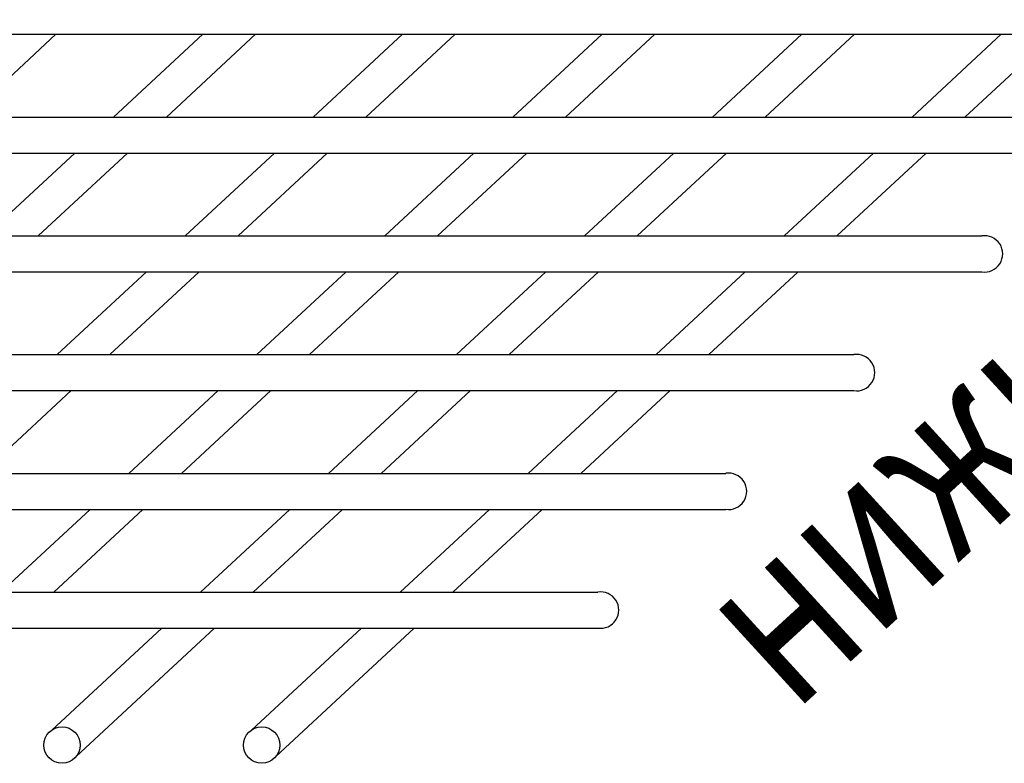
# Model space of a CAD drawing. Units: millimetres. Extents: x 748380 to 1923919, y -163883 to -134181.
# Drawn here: x 995611 to 996758, y -161358 to -160492 of the extents above; entities that cross this region are included whole.
import ezdxf

# ---------------------------------------------------------------- set-up
doc = ezdxf.new("R2010")
doc.units = ezdxf.units.MM
doc.styles.add('SIMLONG', font='SIMPLEX', dxfattribs={"width": 0.75, "height": 0.2})

msp = doc.modelspace()

# ---------------------------------------------------------------- linework, layer by layer
for p, q in [((995522.3, -160508.7), (997030.5, -160508.7)), ((995522.3, -160508.7), (997030.5, -160508.7)), ((995549.2, -160605.2), (995653.2, -160508.7)), ((995549.2, -160605.2), (995653.2, -160508.7)), ((995720.3, -160605.2), (995824.3, -160508.7)), ((995720.3, -160605.2), (995824.3, -160508.7)), ((995781.9, -160605.2), (995885.9, -160508.7)), ((995781.9, -160605.2), (995885.9, -160508.7)), ((995952.9, -160605.2), (996056.9, -160508.7)), ((995952.9, -160605.2), (996056.9, -160508.7)), ((996014.5, -160605.2), (996118.5, -160508.7)), ((996014.5, -160605.2), (996118.5, -160508.7)), ((996185.6, -160605.2), (996289.6, -160508.7)), ((996185.6, -160605.2), (996289.6, -160508.7)), ((996247.2, -160605.2), (996351.2, -160508.7)), ((996247.2, -160605.2), (996351.2, -160508.7)), ((996418.3, -160605.2), (996522.3, -160508.7)), ((996418.3, -160605.2), (996522.3, -160508.7)), ((996479.9, -160605.2), (996583.8, -160508.7)), ((996479.9, -160605.2), (996583.8, -160508.7)), ((996650.9, -160605.2), (996754.9, -160508.7)), ((996650.9, -160605.2), (996754.9, -160508.7)), ((996712.5, -160605.2), (996816.5, -160508.7)), ((996712.5, -160605.2), (996816.5, -160508.7)), ((995522.3, -160605.2), (996881.3, -160605.2)), ((995522.3, -160605.2), (996881.3, -160605.2)), ((995522.3, -160647), (996881.3, -160647)), ((995522.3, -160647), (996881.3, -160647)), ((995571.1, -160743.4), (995675.1, -160647)), ((995571.1, -160743.4), (995675.1, -160647)), ((995632.7, -160743.4), (995736.7, -160647)), ((995632.7, -160743.4), (995736.7, -160647)), ((995803.8, -160743.4), (995907.8, -160647)), ((995803.8, -160743.4), (995907.8, -160647)), ((995865.4, -160743.4), (995969.4, -160647)), ((995865.4, -160743.4), (995969.4, -160647)), ((996036.5, -160743.4), (996140.4, -160647)), ((996036.5, -160743.4), (996140.4, -160647)), ((996098, -160743.4), (996202, -160647)), ((996098, -160743.4), (996202, -160647)), ((996269.1, -160743.4), (996373.1, -160647)), ((996269.1, -160743.4), (996373.1, -160647)), ((996330.7, -160743.4), (996434.7, -160647)), ((996330.7, -160743.4), (996434.7, -160647)), ((996501.8, -160743.4), (996605.8, -160647)), ((996501.8, -160743.4), (996605.8, -160647)), ((996563.4, -160743.4), (996667.4, -160647)), ((996563.4, -160743.4), (996667.4, -160647)), ((995522.3, -160743.4), (996732.2, -160743.4)), ((995522.3, -160743.4), (996732.2, -160743.4)), ((995522.3, -160785.3), (996732.2, -160785.3)), ((995522.3, -160785.3), (996732.2, -160785.3)), ((995654.6, -160881.7), (995758.6, -160785.3)), ((995654.6, -160881.7), (995758.6, -160785.3)), ((995716.2, -160881.7), (995820.2, -160785.3)), ((995716.2, -160881.7), (995820.2, -160785.3)), ((995887.3, -160881.7), (995991.3, -160785.3)), ((995887.3, -160881.7), (995991.3, -160785.3)), ((995948.9, -160881.7), (996052.9, -160785.3)), ((995948.9, -160881.7), (996052.9, -160785.3)), ((996120, -160881.7), (996224, -160785.3)), ((996120, -160881.7), (996224, -160785.3)), ((996181.5, -160881.7), (996285.5, -160785.3)), ((996181.5, -160881.7), (996285.5, -160785.3)), ((996352.6, -160881.7), (996456.6, -160785.3)), ((996352.6, -160881.7), (996456.6, -160785.3)), ((996414.2, -160881.7), (996518.2, -160785.3)), ((996414.2, -160881.7), (996518.2, -160785.3)), ((995522.3, -160881.7), (996583, -160881.7)), ((995522.3, -160881.7), (996583, -160881.7)), ((995522.3, -160923.6), (996583, -160923.6)), ((995522.3, -160923.6), (996583, -160923.6)), ((995567.1, -161020), (995671.1, -160923.6)), ((995567.1, -161020), (995671.1, -160923.6)), ((995738.2, -161020), (995842.1, -160923.6)), ((995738.2, -161020), (995842.1, -160923.6)), ((995799.7, -161020), (995903.7, -160923.6)), ((995799.7, -161020), (995903.7, -160923.6)), ((995970.8, -161020), (996074.8, -160923.6)), ((995970.8, -161020), (996074.8, -160923.6)), ((996032.4, -161020), (996136.4, -160923.6)), ((996032.4, -161020), (996136.4, -160923.6)), ((996203.5, -161020), (996307.5, -160923.6)), ((996203.5, -161020), (996307.5, -160923.6)), ((996265.1, -161020), (996369.1, -160923.6)), ((996265.1, -161020), (996369.1, -160923.6)), ((994419.3, -161020), (996433.9, -161020)), ((994419.3, -161020), (996433.9, -161020)), ((994425.7, -161061.9), (996433.8, -161061.9)), ((994425.7, -161061.9), (996433.8, -161061.9)), ((995589, -161158.3), (995693, -161061.9)), ((995589, -161158.3), (995693, -161061.9)), ((995650.6, -161158.3), (995754.6, -161061.9)), ((995650.6, -161158.3), (995754.6, -161061.9)), ((995821.7, -161158.3), (995925.7, -161061.9)), ((995821.7, -161158.3), (995925.7, -161061.9)), ((995883.2, -161158.3), (995987.2, -161061.9)), ((995883.2, -161158.3), (995987.2, -161061.9)), ((996054.3, -161158.3), (996158.3, -161061.9)), ((996054.3, -161158.3), (996158.3, -161061.9)), ((996115.9, -161158.3), (996219.9, -161061.9)), ((996115.9, -161158.3), (996219.9, -161061.9)), ((994270.2, -161158.3), (996284.7, -161158.3)), ((994270.2, -161158.3), (996284.7, -161158.3)), ((994276.5, -161200.2), (996284.7, -161200.2)), ((994276.5, -161200.2), (996284.7, -161200.2)), ((995648.4, -161318.9), (995776.5, -161200.2)), ((995648.4, -161318.9), (995776.5, -161200.2)), ((995676.9, -161349.6), (995838.1, -161200.2)), ((995676.9, -161349.6), (995838.1, -161200.2)), ((995881.1, -161318.9), (996009.2, -161200.2)), ((995881.1, -161318.9), (996009.2, -161200.2)), ((995909.6, -161349.6), (996070.8, -161200.2)), ((995909.6, -161349.6), (996070.8, -161200.2))]:
    msp.add_line(p, q)
for centre in [(995660.3, -161336.4), (995660.3, -161336.4), (995893, -161336.4), (995893, -161336.4)]:
    msp.add_circle(centre, 21.2)
for centre in [(996735.3, -160764.4), (996735.3, -160764.4), (996586.2, -160902.7), (996586.2, -160902.7), (996437, -161040.9), (996437, -161040.9), (996287.9, -161179.2), (996287.9, -161179.2)]:
    msp.add_arc(centre, 21.2, 261.3403, 98.6598)

# ---------------------------------------------------------------- texts
at = {"style": 'SIMLONG', "width": 0.75}
msp.add_text('нижняя сетка ', height=200, rotation=42.4804, dxfattribs=at).set_placement((996512.2, -161300.6))
msp.add_text('нижняя сетка ', height=200, rotation=42.4804, dxfattribs=at).set_placement((996512.2, -161300.6))

doc.saveas('drawing.dxf')
